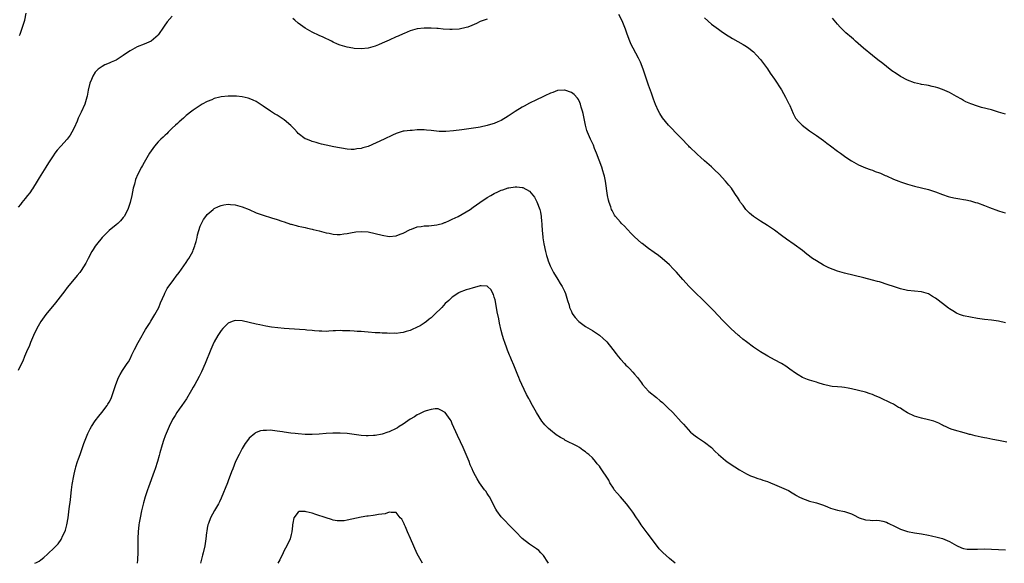
# Model space of a CAD drawing. Units: inches. Extents: x 2565000 to 2568000, y 1548000 to 1551000.
# Drawn here: x 2565375 to 2565657, y 1548000 to 1548155 of the extents above; entities that cross this region are included whole.
import ezdxf

# ---------------------------------------------------------------- set-up
doc = ezdxf.new("R2010")
doc.units = ezdxf.units.IN
doc.header["$MEASUREMENT"] = 0
doc.layers.add('LD25651548_10ft', color=132, linetype='Continuous')

msp = doc.modelspace()

# ---------------------------------------------------------------- linework, layer by layer
at = {"layer": 'LD25651548_10ft'}
for points, elevation in [([(2565419, 1548156.11), (2565417.51, 1548154.49), (2565416.68, 1548153.32), (2565416.51, 1548153), (2565415.12, 1548150.88), (2565415, 1548150.75), (2565413, 1548149.03), (2565411, 1548148.16), (2565409, 1548147.37), (2565408.32, 1548147), (2565407, 1548146.26), (2565406.25, 1548145.75), (2565405, 1548144.89), (2565403, 1548143.6), (2565401.56, 1548143), (2565401.19, 1548142.81), (2565401, 1548142.69), (2565399.77, 1548142.23), (2565399, 1548141.81), (2565397.88, 1548141), (2565397, 1548140.12), (2565396.3, 1548139), (2565395.9, 1548138.1), (2565395.49, 1548137), (2565395.01, 1548134.99), (2565394.69, 1548133.31), (2565394.64, 1548133), (2565394.01, 1548131), (2565393, 1548128.75), (2565392.16, 1548127), (2565391.82, 1548126.18), (2565391, 1548124.31), (2565390.32, 1548123), (2565389.81, 1548122.19), (2565389, 1548120.99), (2565387.2, 1548119), (2565386.14, 1548117.86), (2565385.49, 1548117), (2565385, 1548116.32), (2565383.69, 1548114.31), (2565382.9, 1548113), (2565381, 1548109.96), (2565380.43, 1548109), (2565379.11, 1548106.89), (2565379, 1548106.75), (2565378.3, 1548105.7), (2565377.71, 1548105), (2565377, 1548104.12), (2565376.06, 1548103), (2565375.62, 1548102.38), (2565375, 1548101.67)], 7470), ([(2565375.39, 1548150.61), (2565375.54, 1548151), (2565376.27, 1548153), (2565376.87, 1548155), (2565377.3, 1548157)], 7480), ([(2565509, 1548155.27), (2565507, 1548154.56), (2565505.94, 1548154.06), (2565504.55, 1548153.45), (2565503.43, 1548153), (2565503, 1548152.85), (2565501, 1548152.42), (2565499, 1548152.3), (2565498.31, 1548152.31), (2565496.43, 1548152.43), (2565495, 1548152.6), (2565494.61, 1548152.61), (2565493, 1548152.75), (2565491, 1548152.73), (2565489, 1548152.47), (2565487, 1548151.93), (2565485.22, 1548151.22), (2565485, 1548151.13), (2565483.56, 1548150.44), (2565483, 1548150.21), (2565481, 1548149.28), (2565480.34, 1548149), (2565479, 1548148.39), (2565477.96, 1548147.96), (2565477, 1548147.59), (2565475, 1548146.98), (2565473, 1548146.76), (2565471, 1548146.92), (2565470.55, 1548147), (2565469, 1548147.31), (2565467.64, 1548147.64), (2565467, 1548147.84), (2565466.17, 1548148.17), (2565465, 1548148.7), (2565464.47, 1548149), (2565462.11, 1548150.11), (2565461, 1548150.6), (2565459, 1548151.55), (2565457, 1548152.7), (2565455, 1548154.11), (2565453.98, 1548155), (2565453.43, 1548155.43)], 7470), ([(2565657, 1548068.59), (2565655, 1548069.05), (2565653, 1548069.34), (2565651, 1548069.55), (2565649, 1548069.83), (2565647, 1548070.19), (2565645, 1548070.61), (2565643.91, 1548071), (2565643, 1548071.35), (2565642, 1548072), (2565641, 1548072.58), (2565640.77, 1548072.77), (2565639, 1548074.1), (2565637.37, 1548075.37), (2565637, 1548075.64), (2565636.15, 1548076.15), (2565635, 1548076.86), (2565633, 1548077.45), (2565631, 1548077.62), (2565629, 1548077.81), (2565627, 1548078.28), (2565625, 1548078.96), (2565623.5, 1548079.5), (2565621, 1548080.28), (2565620.43, 1548080.43), (2565619, 1548080.84), (2565616.52, 1548081.48), (2565611, 1548082.81), (2565609, 1548083.38), (2565607.79, 1548083.79), (2565607, 1548084.09), (2565606.37, 1548084.37), (2565605, 1548085.07), (2565603, 1548086.28), (2565601.92, 1548087), (2565600.24, 1548088.24), (2565599, 1548089.22), (2565596.64, 1548091), (2565594.48, 1548092.48), (2565593, 1548093.56), (2565591, 1548095.06), (2565589, 1548096.41), (2565587, 1548097.63), (2565585, 1548098.95), (2565583.93, 1548099.93), (2565583, 1548100.81), (2565582.84, 1548101), (2565582.07, 1548102.07), (2565581.35, 1548103), (2565581, 1548103.53), (2565580.45, 1548104.45), (2565580.06, 1548105), (2565579, 1548106.58), (2565578.7, 1548107), (2565577.94, 1548107.94), (2565577.06, 1548109), (2565575.23, 1548111), (2565575, 1548111.24), (2565574.12, 1548112.12), (2565573, 1548113.17), (2565571, 1548114.89), (2565569.91, 1548115.91), (2565569, 1548116.68), (2565568.84, 1548116.84), (2565568.66, 1548117), (2565567, 1548118.55), (2565566.79, 1548118.79), (2565566.56, 1548119), (2565565.82, 1548119.82), (2565565, 1548120.61), (2565564.82, 1548120.82), (2565564.64, 1548121), (2565562.7, 1548123), (2565561.88, 1548123.88), (2565561, 1548124.72), (2565560.75, 1548125), (2565559, 1548127.12), (2565558.31, 1548128.31), (2565557.92, 1548129), (2565557, 1548130.9), (2565556.42, 1548132.42), (2565556.24, 1548133), (2565555.87, 1548134.13), (2565555, 1548136.45), (2565554.18, 1548139), (2565553.91, 1548139.91), (2565553.55, 1548141), (2565552.76, 1548143), (2565552.17, 1548144.17), (2565550.61, 1548147), (2565550.09, 1548148.09), (2565549.7, 1548149), (2565548.94, 1548151), (2565548.45, 1548152.45), (2565547.66, 1548154.34), (2565547.41, 1548155), (2565546.61, 1548156.61)], 7470), ([(2565571, 1548155.63), (2565573, 1548153.86), (2565575, 1548152.38), (2565575.82, 1548151.82), (2565577, 1548150.97), (2565579, 1548149.71), (2565582.06, 1548148.06), (2565583, 1548147.52), (2565583.7, 1548147), (2565585, 1548145.95), (2565585.87, 1548145), (2565587, 1548143.74), (2565589, 1548141.07), (2565589.83, 1548139.83), (2565591, 1548138.15), (2565593, 1548135.11), (2565594.21, 1548133), (2565594.45, 1548132.45), (2565595.12, 1548131.12), (2565595.2, 1548131), (2565595.36, 1548130.64), (2565596.31, 1548128.31), (2565597.01, 1548127.01), (2565597.93, 1548125.93), (2565598.9, 1548125), (2565601, 1548123.43), (2565601.61, 1548123), (2565603, 1548122.06), (2565605, 1548120.65), (2565605.93, 1548119.93), (2565607, 1548119.17), (2565609, 1548117.64), (2565609.89, 1548117), (2565611, 1548116.15), (2565611.7, 1548115.7), (2565613, 1548114.81), (2565615, 1548113.69), (2565617, 1548112.84), (2565618.36, 1548112.36), (2565619, 1548112.15), (2565619.81, 1548111.81), (2565621, 1548111.42), (2565621.28, 1548111.28), (2565622.67, 1548110.67), (2565623, 1548110.55), (2565625, 1548109.61), (2565626.52, 1548109), (2565627, 1548108.82), (2565629, 1548108.16), (2565631, 1548107.6), (2565635, 1548106.71), (2565637, 1548106.04), (2565639, 1548105.21), (2565640.66, 1548104.66), (2565641, 1548104.57), (2565642.29, 1548104.29), (2565643.99, 1548103.99), (2565645, 1548103.83), (2565645.67, 1548103.67), (2565647, 1548103.39), (2565648.4, 1548103), (2565649, 1548102.82), (2565651, 1548102.09), (2565652.47, 1548101.53), (2565655, 1548100.59), (2565656.23, 1548100.23), (2565657, 1548099.98)], 7480), ([(2565657, 1548128.12), (2565655, 1548128.78), (2565653, 1548129.39), (2565650.11, 1548130.11), (2565649, 1548130.43), (2565647.1, 1548131.1), (2565645.72, 1548131.72), (2565645, 1548132.09), (2565644.41, 1548132.41), (2565643, 1548133.21), (2565641, 1548134.31), (2565639, 1548135.2), (2565637.64, 1548135.64), (2565637, 1548135.88), (2565636.07, 1548136.07), (2565635, 1548136.34), (2565634.44, 1548136.44), (2565633, 1548136.65), (2565632.73, 1548136.73), (2565631, 1548137.1), (2565629, 1548137.88), (2565627, 1548138.9), (2565625.73, 1548139.73), (2565624.57, 1548140.57), (2565621.46, 1548143), (2565621, 1548143.33), (2565619, 1548144.86), (2565616.46, 1548147), (2565615.7, 1548147.7), (2565614.19, 1548149), (2565613.57, 1548149.57), (2565613, 1548150.02), (2565611.42, 1548151.42), (2565611, 1548151.77), (2565609.77, 1548153), (2565609, 1548153.8), (2565608.03, 1548155), (2565607.59, 1548155.59)], 7490), ([(2565657.42, 1548034.58), (2565655, 1548035.08), (2565653.35, 1548035.35), (2565651.67, 1548035.67), (2565651, 1548035.78), (2565650.01, 1548036.01), (2565648.35, 1548036.35), (2565647, 1548036.71), (2565646.75, 1548036.75), (2565645.87, 1548037), (2565641.79, 1548038.21), (2565641, 1548038.49), (2565639.83, 1548039), (2565639.27, 1548039.27), (2565639, 1548039.37), (2565637.96, 1548039.96), (2565637, 1548040.33), (2565636.53, 1548040.53), (2565634.98, 1548040.98), (2565633, 1548041.38), (2565631, 1548041.97), (2565629, 1548042.98), (2565627.73, 1548043.73), (2565627, 1548044.22), (2565626.47, 1548044.47), (2565625, 1548045.38), (2565624.2, 1548045.8), (2565623, 1548046.39), (2565622.57, 1548046.57), (2565621, 1548047.31), (2565619.8, 1548047.8), (2565619, 1548048.12), (2565618.35, 1548048.35), (2565617, 1548048.8), (2565615, 1548049.33), (2565613, 1548049.79), (2565612.06, 1548049.94), (2565611, 1548050.14), (2565610.23, 1548050.23), (2565609, 1548050.33), (2565607.51, 1548050.49), (2565607, 1548050.54), (2565605, 1548050.98), (2565603.46, 1548051.46), (2565603, 1548051.65), (2565601, 1548052.29), (2565600.47, 1548052.47), (2565599, 1548053.04), (2565597.76, 1548053.76), (2565597, 1548054.23), (2565595.42, 1548055.42), (2565594.23, 1548056.23), (2565593.02, 1548057), (2565591, 1548058.1), (2565589.09, 1548059.09), (2565587, 1548060.32), (2565585, 1548061.72), (2565583, 1548063.19), (2565582, 1548064), (2565581, 1548064.78), (2565580.75, 1548065), (2565578.57, 1548067), (2565577.79, 1548067.79), (2565576.56, 1548069), (2565574.63, 1548071), (2565573.85, 1548071.85), (2565569.86, 1548075.86), (2565569, 1548076.65), (2565566.63, 1548079), (2565564.8, 1548081), (2565563, 1548083.07), (2565562.07, 1548084.07), (2565561, 1548085.18), (2565558.98, 1548086.98), (2565557.85, 1548087.85), (2565556.7, 1548088.7), (2565555, 1548089.87), (2565553.21, 1548091.21), (2565553, 1548091.38), (2565551, 1548093.14), (2565550.1, 1548094.1), (2565549, 1548095.22), (2565548.18, 1548096.18), (2565547.34, 1548097), (2565547, 1548097.35), (2565545.61, 1548099), (2565545.34, 1548099.34), (2565545, 1548099.87), (2565544.63, 1548100.63), (2565544.48, 1548101), (2565544.25, 1548101.75), (2565543.81, 1548103), (2565543.62, 1548103.63), (2565543.34, 1548105), (2565542.77, 1548109), (2565542.45, 1548110.45), (2565542.31, 1548111), (2565542, 1548112), (2565541.67, 1548113), (2565540.17, 1548117), (2565539.61, 1548118.39), (2565539.28, 1548119.28), (2565538.66, 1548120.65), (2565538.48, 1548121), (2565537.63, 1548123), (2565537.47, 1548123.47), (2565537.05, 1548125), (2565536.4, 1548128.4), (2565536.22, 1548129), (2565535.8, 1548130.2), (2565535.6, 1548131), (2565535.46, 1548131.46), (2565535, 1548132.33), (2565534.74, 1548132.74), (2565533.77, 1548133.77), (2565533, 1548134.36), (2565531.18, 1548135), (2565531, 1548135.05), (2565529, 1548134.93), (2565527.68, 1548134.32), (2565527, 1548134.16), (2565525.44, 1548133.44), (2565524.87, 1548133.13), (2565523, 1548132.29), (2565521, 1548131.34), (2565519.54, 1548130.46), (2565519, 1548130.18), (2565517, 1548128.9), (2565515, 1548127.59), (2565513, 1548126.37), (2565512.02, 1548125.98), (2565511, 1548125.48), (2565509.28, 1548125), (2565509, 1548124.91), (2565507, 1548124.5), (2565506.4, 1548124.4), (2565501.69, 1548123.69), (2565499.36, 1548123.36), (2565497.17, 1548123.17), (2565497, 1548123.17), (2565495.24, 1548123.24), (2565493, 1548123.51), (2565491.64, 1548123.64), (2565491, 1548123.65), (2565489, 1548123.65), (2565487.55, 1548123.55), (2565487, 1548123.55), (2565485.29, 1548123.29), (2565485, 1548123.27), (2565483.27, 1548122.73), (2565483, 1548122.64), (2565481.87, 1548122.13), (2565481, 1548121.73), (2565480.51, 1548121.49), (2565479.58, 1548121), (2565475, 1548118.97), (2565473.46, 1548118.54), (2565473, 1548118.36), (2565471.77, 1548118.23), (2565471, 1548118.06), (2565470.09, 1548118.09), (2565469, 1548118.17), (2565465.13, 1548118.87), (2565463, 1548119.3), (2565461.65, 1548119.65), (2565461, 1548119.77), (2565460.1, 1548120.1), (2565459, 1548120.35), (2565458.58, 1548120.58), (2565457.4, 1548121), (2565457, 1548121.17), (2565455, 1548122.67), (2565454.67, 1548123), (2565453.89, 1548123.89), (2565452.91, 1548124.91), (2565451, 1548126.56), (2565449.5, 1548127.5), (2565449, 1548127.84), (2565448.26, 1548128.26), (2565447.07, 1548129), (2565445, 1548130.44), (2565443, 1548131.74), (2565442.16, 1548132.16), (2565441, 1548132.64), (2565440.73, 1548132.73), (2565439, 1548133.13), (2565437.33, 1548133.33), (2565437, 1548133.34), (2565436.68, 1548133.32), (2565435, 1548133.32), (2565433, 1548133.09), (2565432.6, 1548133), (2565431, 1548132.59), (2565430.29, 1548132.29), (2565429, 1548131.79), (2565427.54, 1548131), (2565427, 1548130.66), (2565425, 1548129.3), (2565424.63, 1548129), (2565423, 1548127.76), (2565422.18, 1548127), (2565421, 1548126.01), (2565420.51, 1548125.49), (2565419.93, 1548125), (2565419, 1548124.14), (2565417.84, 1548123), (2565417.44, 1548122.56), (2565417, 1548122.18), (2565416.42, 1548121.58), (2565415.77, 1548121), (2565415, 1548120.23), (2565413.89, 1548119), (2565413, 1548117.72), (2565412.53, 1548117), (2565411, 1548114.34), (2565410.48, 1548113.52), (2565410.18, 1548113), (2565409.15, 1548111), (2565408.52, 1548109.48), (2565408.2, 1548108.2), (2565407.86, 1548107), (2565407.43, 1548105), (2565406.97, 1548103), (2565406.28, 1548101), (2565405.24, 1548099), (2565405, 1548098.66), (2565404.23, 1548097.77), (2565403.43, 1548097), (2565403, 1548096.61), (2565401.03, 1548094.97), (2565399.99, 1548094.01), (2565399, 1548092.98), (2565397.36, 1548091), (2565397, 1548090.49), (2565396.42, 1548089.58), (2565396.08, 1548089), (2565395, 1548087), (2565394.34, 1548085.66), (2565393, 1548083.59), (2565392.58, 1548083), (2565391.89, 1548082.11), (2565391, 1548081.09), (2565389, 1548078.68), (2565388.28, 1548077.72), (2565387, 1548076.07), (2565385.68, 1548074.32), (2565382.93, 1548071), (2565381.5, 1548069), (2565380.35, 1548067), (2565379.38, 1548065), (2565378.52, 1548063), (2565378.1, 1548061.9), (2565377.68, 1548061), (2565376.82, 1548059), (2565376.3, 1548057.7), (2565375.95, 1548057), (2565375.01, 1548054.99)], 7460), ([(2565379.78, 1548000), (2565380.25, 1548000.25), (2565381, 1548000.6), (2565381.51, 1548001), (2565382.37, 1548001.63), (2565383.4, 1548002.6), (2565383.78, 1548003), (2565385, 1548004.15), (2565386.41, 1548005.59), (2565387.25, 1548006.75), (2565387.39, 1548007), (2565387.7, 1548007.7), (2565388.35, 1548009), (2565388.52, 1548009.48), (2565388.93, 1548011), (2565389.25, 1548013), (2565389.56, 1548015.56), (2565389.91, 1548018.09), (2565390.13, 1548020.13), (2565390.27, 1548021), (2565390.46, 1548022.46), (2565390.89, 1548025), (2565391.26, 1548026.74), (2565391.33, 1548027), (2565391.49, 1548027.49), (2565391.94, 1548029), (2565392.2, 1548029.8), (2565392.66, 1548031), (2565393.38, 1548033), (2565393.79, 1548034.21), (2565394.87, 1548037), (2565395.59, 1548038.41), (2565395.91, 1548039), (2565397, 1548040.65), (2565398.04, 1548041.96), (2565398.9, 1548043), (2565400.39, 1548045), (2565400.61, 1548045.39), (2565401, 1548046.02), (2565401.52, 1548047), (2565401.86, 1548047.86), (2565402.27, 1548049), (2565402.43, 1548049.57), (2565402.94, 1548051), (2565403.68, 1548053), (2565404.1, 1548053.9), (2565404.8, 1548055), (2565405, 1548055.26), (2565406.14, 1548057), (2565406.51, 1548057.49), (2565407, 1548058.39), (2565407.2, 1548058.8), (2565407.27, 1548059), (2565407.48, 1548059.48), (2565408.18, 1548061), (2565409.24, 1548063), (2565410.39, 1548065), (2565410.59, 1548065.41), (2565411, 1548066.07), (2565411.33, 1548066.67), (2565411.55, 1548067), (2565412.47, 1548068.47), (2565412.86, 1548069.14), (2565414.05, 1548071), (2565415.14, 1548073), (2565415.67, 1548074.33), (2565416.78, 1548076.78), (2565416.91, 1548077.09), (2565417.6, 1548078.4), (2565419.48, 1548081), (2565420.1, 1548081.9), (2565421, 1548083.01), (2565423, 1548085.87), (2565423.42, 1548086.58), (2565423.73, 1548087), (2565424.85, 1548089), (2565425, 1548089.4), (2565425.41, 1548090.59), (2565425.58, 1548091), (2565425.8, 1548091.8), (2565426.09, 1548093), (2565426.24, 1548093.76), (2565426.59, 1548095), (2565427, 1548096.23), (2565427.33, 1548097), (2565427.91, 1548098.09), (2565428.58, 1548099), (2565429, 1548099.49), (2565430.7, 1548101), (2565431, 1548101.21), (2565432.18, 1548101.82), (2565433, 1548102.11), (2565433.73, 1548102.27), (2565435, 1548102.44), (2565435.6, 1548102.4), (2565437, 1548102.29), (2565439, 1548101.74), (2565440.94, 1548100.94), (2565443, 1548100.02), (2565445, 1548099.3), (2565447.38, 1548098.62), (2565449, 1548098.11), (2565450.33, 1548097.67), (2565451, 1548097.41), (2565452.8, 1548096.8), (2565453, 1548096.76), (2565454.36, 1548096.36), (2565455, 1548096.25), (2565455.99, 1548095.99), (2565457, 1548095.8), (2565457.63, 1548095.63), (2565459, 1548095.37), (2565459.29, 1548095.29), (2565461, 1548094.89), (2565463, 1548094.34), (2565463.84, 1548094.16), (2565465, 1548093.94), (2565466.13, 1548093.87), (2565467, 1548093.86), (2565468.02, 1548093.98), (2565469, 1548094.14), (2565470.42, 1548094.42), (2565471, 1548094.52), (2565471.46, 1548094.54), (2565473, 1548094.72), (2565475, 1548094.56), (2565477, 1548094.13), (2565479, 1548093.64), (2565481, 1548093.28), (2565483, 1548093.41), (2565484.11, 1548093.89), (2565485, 1548094.18), (2565487, 1548095.21), (2565487.33, 1548095.33), (2565489, 1548095.98), (2565490.15, 1548096.15), (2565491, 1548096.31), (2565492.34, 1548096.34), (2565494.55, 1548096.55), (2565495, 1548096.64), (2565496.17, 1548097), (2565496.79, 1548097.21), (2565497, 1548097.26), (2565498.15, 1548097.85), (2565499, 1548098.19), (2565500.63, 1548099), (2565503, 1548100.29), (2565504.09, 1548101), (2565505, 1548101.62), (2565506.86, 1548103), (2565509, 1548104.39), (2565510.01, 1548105), (2565511, 1548105.56), (2565511.99, 1548106.01), (2565513, 1548106.49), (2565513.4, 1548106.6), (2565515, 1548107.14), (2565515.18, 1548107.18), (2565517, 1548107.41), (2565517.43, 1548107.43), (2565519, 1548107.24), (2565519.19, 1548107.19), (2565521, 1548106.2), (2565522.44, 1548104.44), (2565523.15, 1548103.15), (2565523.97, 1548101), (2565524.18, 1548100.18), (2565524.37, 1548099), (2565524.49, 1548097.51), (2565524.55, 1548097), (2565524.57, 1548096.57), (2565524.68, 1548095), (2565524.87, 1548093.13), (2565524.88, 1548092.88), (2565525.15, 1548091.15), (2565525.61, 1548089), (2565525.87, 1548087.87), (2565526.16, 1548087), (2565526.34, 1548086.34), (2565526.93, 1548084.93), (2565527.59, 1548083.59), (2565527.92, 1548083), (2565529.16, 1548081), (2565529.81, 1548079.81), (2565530.34, 1548079), (2565531, 1548077.67), (2565531.32, 1548077), (2565531.69, 1548075.69), (2565531.94, 1548075), (2565532.33, 1548073.67), (2565532.5, 1548073), (2565533, 1548071.85), (2565533.28, 1548071.28), (2565533.46, 1548071), (2565534.13, 1548070.13), (2565535, 1548069.09), (2565535.11, 1548069), (2565537, 1548067.59), (2565539, 1548066.4), (2565541, 1548065.09), (2565542.13, 1548064.13), (2565543, 1548063.32), (2565543.15, 1548063.15), (2565544.88, 1548061), (2565545.76, 1548059.76), (2565546.36, 1548059), (2565547, 1548058.25), (2565548.14, 1548057), (2565548.58, 1548056.58), (2565549, 1548056.15), (2565549.58, 1548055.58), (2565550.54, 1548054.54), (2565551, 1548053.98), (2565551.86, 1548053), (2565553, 1548051.45), (2565553.37, 1548051), (2565555, 1548049.14), (2565555.15, 1548049), (2565557.28, 1548047.28), (2565558.4, 1548046.4), (2565559, 1548045.89), (2565560.49, 1548044.49), (2565561.95, 1548043), (2565564.41, 1548040.41), (2565565, 1548039.69), (2565567, 1548037.46), (2565567.52, 1548037), (2565568.34, 1548036.34), (2565569, 1548035.86), (2565571, 1548034.53), (2565573, 1548033), (2565574.02, 1548032.02), (2565575.02, 1548031), (2565577, 1548029.3), (2565577.41, 1548029), (2565578.36, 1548028.36), (2565581, 1548026.66), (2565583, 1548025.5), (2565584.14, 1548025), (2565585, 1548024.66), (2565586.23, 1548024.23), (2565587, 1548024), (2565587.72, 1548023.72), (2565589, 1548023.32), (2565589.84, 1548023), (2565591, 1548022.53), (2565593, 1548021.67), (2565595, 1548020.74), (2565596.08, 1548020.08), (2565597, 1548019.58), (2565597.35, 1548019.35), (2565597.98, 1548019), (2565599, 1548018.47), (2565599.79, 1548018.21), (2565601, 1548017.76), (2565602.67, 1548017.33), (2565603, 1548017.26), (2565603.87, 1548017), (2565604.72, 1548016.72), (2565605, 1548016.58), (2565606.15, 1548016.15), (2565607, 1548015.69), (2565609, 1548015.13), (2565611, 1548014.78), (2565613, 1548014.11), (2565613.76, 1548013.76), (2565615, 1548013.08), (2565615.19, 1548013), (2565617, 1548012.4), (2565618.33, 1548012.33), (2565619, 1548012.23), (2565620.26, 1548012.26), (2565621, 1548012.21), (2565621.99, 1548011.99), (2565623, 1548011.73), (2565623.47, 1548011.47), (2565625.48, 1548010.52), (2565627, 1548009.74), (2565629, 1548009.04), (2565631, 1548008.7), (2565633, 1548008.43), (2565635, 1548008.06), (2565635.88, 1548007.88), (2565637.5, 1548007.5), (2565639, 1548007.07), (2565641, 1548006.18), (2565643, 1548005.04), (2565644.44, 1548004.44), (2565645, 1548004.26), (2565646.07, 1548004.07), (2565647, 1548004.01), (2565648, 1548004), (2565649, 1548004.05), (2565651, 1548004.1), (2565653, 1548004.02), (2565655, 1548003.89), (2565657, 1548003.84)], 7450), ([(2565562.64, 1548000), (2565561, 1548001.37), (2565559.11, 1548003.11), (2565558.13, 1548004.13), (2565557, 1548005.53), (2565555.53, 1548007.53), (2565555, 1548008.2), (2565554.66, 1548008.66), (2565552.97, 1548011), (2565552.21, 1548012.21), (2565551.62, 1548013), (2565550.57, 1548014.57), (2565550.24, 1548015), (2565549.72, 1548015.72), (2565548.77, 1548017), (2565547, 1548018.92), (2565546.04, 1548020.04), (2565545.27, 1548021), (2565545, 1548021.4), (2565544.02, 1548023), (2565543.68, 1548023.68), (2565541.29, 1548027.28), (2565541, 1548027.68), (2565540.42, 1548028.42), (2565539.94, 1548029), (2565539, 1548030.05), (2565537.98, 1548031), (2565537.44, 1548031.44), (2565537, 1548031.79), (2565536.28, 1548032.28), (2565535.29, 1548033), (2565534.62, 1548033.38), (2565531.17, 1548035.17), (2565531, 1548035.28), (2565529.89, 1548035.89), (2565528.7, 1548036.7), (2565527, 1548038.01), (2565526.47, 1548038.47), (2565525.47, 1548039.47), (2565525, 1548040), (2565524.56, 1548040.56), (2565523, 1548043), (2565521.91, 1548045), (2565521, 1548046.63), (2565520.81, 1548047), (2565520.17, 1548048.17), (2565518.84, 1548051), (2565518.29, 1548052.29), (2565517.97, 1548053), (2565517.71, 1548053.71), (2565516.54, 1548056.54), (2565515.92, 1548058.08), (2565515.53, 1548059), (2565515.36, 1548059.36), (2565514.78, 1548060.78), (2565514.57, 1548061.43), (2565513.99, 1548063), (2565513.74, 1548063.74), (2565513.37, 1548065), (2565513, 1548066.4), (2565512.48, 1548068.48), (2565512.26, 1548069.74), (2565511.8, 1548071.8), (2565511.62, 1548073), (2565511.2, 1548075.2), (2565511, 1548075.93), (2565510.74, 1548076.74), (2565510.56, 1548077), (2565510.08, 1548078.08), (2565509.02, 1548079.02), (2565509, 1548079.04), (2565507.21, 1548079.21), (2565507, 1548079.17), (2565505.31, 1548078.69), (2565505, 1548078.65), (2565503.76, 1548078.24), (2565503, 1548078.02), (2565501, 1548077.24), (2565500.84, 1548077.16), (2565499, 1548075.95), (2565498, 1548075), (2565497, 1548074.13), (2565496.45, 1548073.55), (2565495.98, 1548073), (2565493.96, 1548071), (2565493, 1548070.09), (2565492.36, 1548069.64), (2565491.62, 1548069), (2565491, 1548068.52), (2565489.78, 1548067.78), (2565489, 1548067.34), (2565487.36, 1548066.64), (2565487, 1548066.45), (2565485.84, 1548066.16), (2565485, 1548065.87), (2565484.2, 1548065.8), (2565483, 1548065.62), (2565482.37, 1548065.63), (2565481, 1548065.58), (2565480.37, 1548065.63), (2565479, 1548065.66), (2565478.26, 1548065.74), (2565477, 1548065.81), (2565475, 1548066), (2565473.94, 1548066.06), (2565473, 1548066.15), (2565471.81, 1548066.19), (2565471, 1548066.27), (2565469.7, 1548066.3), (2565469, 1548066.37), (2565467.62, 1548066.38), (2565467, 1548066.4), (2565465.64, 1548066.36), (2565465, 1548066.29), (2565463.73, 1548066.27), (2565463, 1548066.14), (2565461.77, 1548066.23), (2565461, 1548066.22), (2565459.65, 1548066.35), (2565459, 1548066.46), (2565457.47, 1548066.53), (2565457, 1548066.6), (2565455.33, 1548066.67), (2565451, 1548066.99), (2565449.16, 1548067.16), (2565447.4, 1548067.4), (2565445.7, 1548067.7), (2565444.03, 1548068.03), (2565443, 1548068.25), (2565439, 1548069.2), (2565437, 1548069.33), (2565436.1, 1548069), (2565435, 1548068.56), (2565433.45, 1548067), (2565433, 1548066.47), (2565432.44, 1548065.56), (2565432.04, 1548065), (2565431, 1548063.17), (2565430.91, 1548063), (2565430.05, 1548061), (2565428.45, 1548057), (2565427.38, 1548054.62), (2565426.74, 1548053.26), (2565426.03, 1548052.03), (2565425.47, 1548051), (2565425, 1548050.23), (2565424.55, 1548049.45), (2565423.04, 1548046.96), (2565421.79, 1548045), (2565421, 1548043.94), (2565420.35, 1548043), (2565419.83, 1548042.17), (2565419.04, 1548041), (2565418.08, 1548039), (2565417.26, 1548037), (2565417, 1548036.34), (2565416.53, 1548035), (2565416.15, 1548033.85), (2565415.5, 1548031.5), (2565415.26, 1548030.74), (2565414.78, 1548029), (2565414.13, 1548027), (2565413.84, 1548026.16), (2565412.23, 1548021.77), (2565411.96, 1548021), (2565411.29, 1548019), (2565410.76, 1548017.24), (2565410.21, 1548015), (2565409.81, 1548013), (2565409.57, 1548011.57), (2565409.49, 1548011), (2565409.29, 1548009), (2565409.21, 1548007.21), (2565409.18, 1548006.82), (2565409.13, 1548003.13), (2565409.07, 1548001), (2565409.01, 1548000)], 7440), ([(2565526.49, 1548000), (2565526.31, 1548000.31), (2565525, 1548002.2), (2565524.32, 1548003), (2565523.67, 1548003.67), (2565523, 1548004.14), (2565522.52, 1548004.52), (2565521, 1548005.49), (2565519, 1548007.04), (2565517.14, 1548009), (2565515.19, 1548011), (2565514.08, 1548012.08), (2565513, 1548013.25), (2565511.75, 1548015), (2565511.46, 1548015.46), (2565509.59, 1548019), (2565509.38, 1548019.38), (2565509, 1548019.94), (2565508.56, 1548020.56), (2565508.22, 1548021), (2565506.77, 1548023), (2565506.07, 1548024.07), (2565505.58, 1548025), (2565505, 1548026.18), (2565504.63, 1548027), (2565504.13, 1548028.13), (2565503.81, 1548029), (2565502.99, 1548031), (2565502.36, 1548032.36), (2565502.1, 1548033), (2565501.36, 1548034.64), (2565500.49, 1548036.49), (2565499, 1548039.84), (2565498.63, 1548040.63), (2565498.39, 1548041), (2565497, 1548042.99), (2565495.74, 1548043.74), (2565495, 1548044.07), (2565494.08, 1548044.08), (2565493, 1548043.91), (2565491.49, 1548043.49), (2565491, 1548043.3), (2565489.45, 1548042.55), (2565489, 1548042.4), (2565488.2, 1548041.8), (2565487, 1548041.15), (2565485, 1548039.74), (2565483.8, 1548039), (2565483.33, 1548038.67), (2565483, 1548038.47), (2565481, 1548037.5), (2565480.59, 1548037.41), (2565479, 1548036.87), (2565477, 1548036.5), (2565476.45, 1548036.45), (2565475, 1548036.37), (2565474.4, 1548036.4), (2565473, 1548036.49), (2565469, 1548037.02), (2565467, 1548037.14), (2565464.88, 1548037.12), (2565463, 1548037.02), (2565461, 1548036.86), (2565459, 1548036.75), (2565457, 1548036.75), (2565455, 1548036.9), (2565454.09, 1548037), (2565452.84, 1548037.16), (2565451, 1548037.43), (2565450.52, 1548037.48), (2565449, 1548037.72), (2565447, 1548037.95), (2565445.9, 1548037.9), (2565445, 1548037.94), (2565444.22, 1548037.78), (2565443, 1548037.3), (2565442.82, 1548037.18), (2565442.59, 1548037), (2565441, 1548035.66), (2565440.47, 1548035), (2565439.85, 1548034.15), (2565439, 1548032.73), (2565438.09, 1548031), (2565437.12, 1548029), (2565436.28, 1548027), (2565435.93, 1548026.07), (2565435, 1548023.51), (2565434.8, 1548023), (2565433, 1548018.63), (2565432.46, 1548017.54), (2565432.17, 1548017), (2565431.04, 1548015.04), (2565429.9, 1548013), (2565429.36, 1548011.36), (2565429.21, 1548011), (2565429, 1548010), (2565428.85, 1548009.15), (2565428.83, 1548008.83), (2565428.58, 1548007), (2565428.27, 1548005), (2565427.84, 1548003), (2565427.68, 1548002.32), (2565427.06, 1548000)], 7430), ([(2565490.45, 1548000), (2565489, 1548002.7), (2565487.07, 1548007.07), (2565486.24, 1548009), (2565485.61, 1548010.39), (2565485.35, 1548011), (2565485.27, 1548011.27), (2565485, 1548011.87), (2565484.58, 1548012.58), (2565484.11, 1548013), (2565483, 1548014.51), (2565481.54, 1548014.46), (2565481, 1548014.58), (2565479.86, 1548014.14), (2565477.95, 1548013.95), (2565477, 1548013.71), (2565476.4, 1548013.6), (2565475, 1548013.49), (2565474.59, 1548013.41), (2565473, 1548013.19), (2565469, 1548012.28), (2565468.15, 1548012.15), (2565467, 1548012.08), (2565466.13, 1548012.13), (2565465, 1548012.32), (2565464.45, 1548012.45), (2565462.94, 1548012.94), (2565460.06, 1548013.94), (2565459, 1548014.26), (2565457.27, 1548014.73), (2565457, 1548014.76), (2565455.26, 1548014.74), (2565455, 1548014.62), (2565453.7, 1548013), (2565453.48, 1548011.48), (2565453.35, 1548011), (2565453.32, 1548010.68), (2565453.21, 1548009), (2565453, 1548008.22), (2565452.7, 1548007), (2565451.75, 1548005), (2565451, 1548003.67), (2565450.7, 1548003), (2565449.75, 1548001), (2565449.21, 1548000)], 7420)]:
    msp.add_lwpolyline(points, dxfattribs=dict(at, elevation=elevation))

doc.saveas('drawing.dxf')
